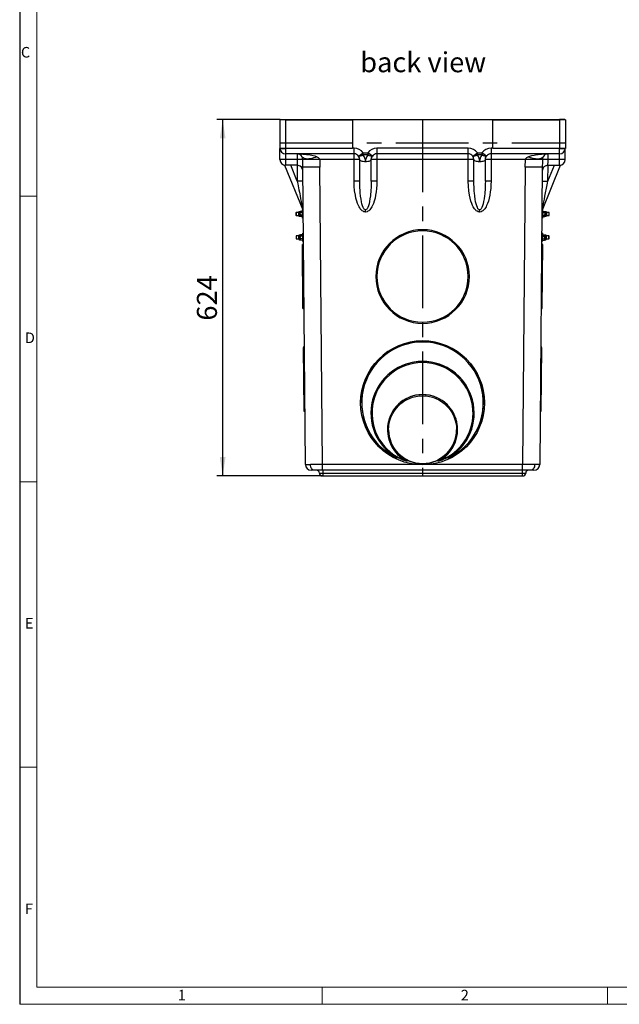
# Model space of a CAD drawing. Units: millimetres. Extents: x 70 to 4162, y 70 to 2900.
# Drawn here: x 70 to 1121, y 70 to 1794 of the extents above; entities that cross this region are included whole.
import ezdxf

# ---------------------------------------------------------------- set-up
doc = ezdxf.new("R2010")
doc.units = ezdxf.units.MM
doc.header["$LTSCALE"] = 10
doc.linetypes.add('CENTERX2', pattern=[20.32, 12.7, -2.54, 2.54, -2.54])
for name, color, linetype in [('HAURATON_CENTERLINE', 60, 'CENTERX2'), ('HAURATON_DIMENSIONING', 1, 'Continuous'), ('HAURATON_FRAME_LOGO', 1, 'Continuous'), ('HAURATON_TEXT', 40, 'Continuous')]:
    doc.layers.add(name, color=color, linetype=linetype)
doc.layers.add('HAURATON_PRODUCT_CONTOUR', color=7, linetype='Continuous', lineweight=25)
doc.styles.add('SLDTEXTSTYLE1', font='GOTHIC.TTF', dxfattribs={"width": 0.913})
doc.styles.add('SLDTEXTSTYLE2', font='ARIAL.TTF', dxfattribs={"width": 0.948})
doc.dimstyles.new('SLDDIMSTYLE1', dxfattribs={"dimtxt": 35, "dimasz": 33.02, "dimexe": 0, "dimexo": 0.0625, "dimgap": 8.75, "dimtad": 1, "dimdec": 1, "dimrnd": 1e-09, "dimzin": 12, "dimdsep": 46, "dimtxsty": 'SLDTEXTSTYLE2', "dimsah": 1, "dimcen": 0.09, "dimadec": 0, "dimazin": 3, "dimtfac": 1, "dimtdec": 1, "dimtofl": 0, "dimtmove": 0, "dimatfit": 3, "dimfxl": 1, "dimfrac": 2, "dimtolj": 1, "dimtzin": 12, "dimarcsym": 0})

# ---------------------------------------------------------------- blocks, each defined once
blk = doc.blocks.new('_D_4')
at = {"layer": 'HAURATON_DIMENSIONING'}
for p, q in [((526.4, 1619.3), (415.7, 1619.3)), ((425.7, 995.3), (425.7, 1619.3)), ((601.2, 995.3), (415.7, 995.3))]:
    blk.add_line(p, q, dxfattribs=at)
for points in [[(425.7, 1619.3), (420.7, 1586.3), (430.8, 1586.3)], [(425.7, 995.3), (430.8, 1028.3), (420.7, 1028.3)]]:
    blk.add_solid(points, dxfattribs=at)
at = {"layer": 'HAURATON_DIMENSIONING', "insert": (380.6, 1267.2), "char_height": 35, "attachment_point": 1, "rotation": 90, "style": 'SLDTEXTSTYLE2'}
blk.add_mtext('624', dxfattribs=at)

msp = doc.modelspace()

# ---------------------------------------------------------------- linework, layer by layer
at = {"layer": 'HAURATON_CENTERLINE'}
for p, q in [((775.95, 1619.32), (775.95, 995.32)), ((525.95, 1578.32), (1025.95, 1578.32))]:
    msp.add_line(p, q, dxfattribs=at)
at = {"layer": 'HAURATON_FRAME_LOGO'}
msp.add_line((70, 2900), (70, 70), dxfattribs=at)
at = {"layer": 'HAURATON_FRAME_LOGO', "lineweight": 18}
for p, q in [((100, 2870), (100, 100)), ((70, 1485), (100, 1485)), ((70, 985), (100, 985)), ((100, 485), (70, 485)), ((100, 100), (2230, 100)), ((600, 70), (600, 100)), ((1100, 100), (1100, 70)), ((70, 70), (2278, 70))]:
    msp.add_line(p, q, dxfattribs=at)
at = {"layer": 'HAURATON_PRODUCT_CONTOUR'}
for p, q in [((535.95, 1618.82), (525.75, 1618.82)), ((525.75, 1618.82), (525.75, 1568.82)), ((526.45, 1619.32), (525.95, 1618.82)), ((526.45, 1619.32), (535.95, 1619.32)), ((535.95, 1619.32), (1015.95, 1619.32)), ((535.95, 1618.82), (535.95, 1619.32)), ((535.95, 1618.82), (653.02, 1618.82)), ((535.95, 1618.82), (535.95, 1568.82)), ((653.02, 1618.82), (653.02, 1568.82)), ((898.88, 1618.82), (653.02, 1618.82)), ((898.88, 1568.82), (898.88, 1618.82)), ((898.88, 1618.82), (1015.95, 1618.82)), ((1025.45, 1619.32), (1015.95, 1619.32)), ((1015.95, 1619.32), (1015.95, 1618.82)), ((1026.15, 1618.82), (1015.95, 1618.82)), ((1015.95, 1618.82), (1015.95, 1568.82)), ((1025.45, 1619.32), (1025.95, 1618.82)), ((1026.15, 1618.82), (1026.15, 1568.82)), ((525.95, 1569.32), (535.95, 1569.32)), ((535.95, 1569.32), (535.95, 1559.32)), ((655.95, 1569.32), (653.02, 1569.32)), ((655.95, 1559.32), (655.95, 1569.32)), ((695.95, 1569.32), (695.95, 1559.32)), ((855.95, 1569.32), (695.95, 1569.32)), ((855.95, 1559.32), (855.95, 1569.32)), ((895.95, 1569.32), (895.95, 1559.32)), ((898.88, 1569.32), (895.95, 1569.32)), ((1015.95, 1559.32), (1015.95, 1569.32)), ((1015.95, 1569.32), (1025.95, 1569.32)), ((525.75, 1568.82), (535.95, 1568.82)), ((525.95, 1549.32), (525.95, 1568.82)), ((653.02, 1568.82), (535.95, 1568.82)), ((655.95, 1559.32), (535.95, 1559.32)), ((535.95, 1559.32), (535.95, 1549.32)), ((556.04, 1559.32), (556.04, 1549.32)), ((655.95, 1549.41), (655.95, 1559.32)), ((663.96, 1555.31), (671.98, 1561.29)), ((671.98, 1557.51), (671.98, 1561.29)), ((671.98, 1561.29), (679.92, 1561.29)), ((679.92, 1557.51), (671.98, 1557.51)), ((679.92, 1561.29), (679.92, 1557.51)), ((687.94, 1555.31), (679.92, 1561.29)), ((855.95, 1559.32), (695.95, 1559.32)), ((695.95, 1559.32), (695.95, 1549.41)), ((855.95, 1549.41), (855.95, 1559.32)), ((863.96, 1555.31), (871.98, 1561.29)), ((871.98, 1557.51), (871.98, 1561.29)), ((871.98, 1561.29), (879.92, 1561.29)), ((879.92, 1557.51), (871.98, 1557.51)), ((879.92, 1561.29), (879.92, 1557.51)), ((887.94, 1555.31), (879.92, 1561.29)), ((1015.95, 1559.32), (895.95, 1559.32)), ((895.95, 1559.32), (895.95, 1549.41)), ((1015.95, 1568.82), (898.88, 1568.82)), ((995.86, 1549.32), (995.86, 1559.32)), ((1015.95, 1568.82), (1026.15, 1568.82)), ((1015.95, 1549.32), (1015.95, 1559.32)), ((1025.95, 1549.32), (1025.95, 1568.82)), ((535.95, 1549.32), (525.95, 1549.32)), ((534.05, 1539.51), (565.91, 1461.55)), ((556.04, 1549.32), (535.95, 1549.32)), ((535.95, 1549.32), (535.95, 1539.32)), ((556.21, 1539.32), (535.95, 1539.32)), ((556.37, 1511.33), (544.93, 1539.32)), ((556.12, 1539.32), (556.37, 1511.33)), ((570.7, 1015.24), (566.15, 1535.96)), ((655.95, 1549.41), (595.71, 1549.41)), ((595.71, 1549.41), (596.15, 1535.96)), ((600.7, 1015.24), (596.15, 1535.96)), ((655.95, 1511.42), (655.95, 1549.41)), ((665.95, 1511.33), (665.95, 1549.32)), ((685.95, 1511.33), (685.95, 1549.32)), ((695.95, 1549.41), (695.95, 1511.42)), ((855.95, 1549.41), (695.95, 1549.41)), ((855.95, 1511.42), (855.95, 1549.41)), ((865.95, 1511.33), (865.95, 1549.32)), ((885.95, 1511.33), (885.95, 1549.32)), ((956.19, 1549.41), (895.95, 1549.41)), ((895.95, 1549.41), (895.95, 1511.42)), ((955.75, 1535.96), (951.2, 1015.24)), ((955.75, 1535.96), (956.19, 1549.41)), ((985.75, 1535.96), (981.2, 1015.24)), ((985.99, 1461.55), (1017.85, 1539.51)), ((995.53, 1511.33), (995.78, 1539.32)), ((995.53, 1511.33), (1006.97, 1539.32)), ((995.69, 1539.32), (1015.95, 1539.32)), ((1015.95, 1549.32), (995.86, 1549.32)), ((1025.95, 1549.32), (1015.95, 1549.32)), ((1015.95, 1539.32), (1015.95, 1549.32)), ((566.37, 1511.42), (556.37, 1511.33)), ((985.53, 1511.42), (995.53, 1511.33)), ((554.29, 1456.45), (553.85, 1456)), ((553.85, 1456), (553.89, 1451.89)), ((553.89, 1451.89), (554.34, 1451.45)), ((558.85, 1456.49), (554.29, 1456.45)), ((554.29, 1456.45), (554.34, 1451.45)), ((554.34, 1451.45), (558.89, 1451.49)), ((558.87, 1454.02), (558.84, 1457.19)), ((558.9, 1450.79), (558.87, 1454.02)), ((561.23, 1458.01), (559.63, 1458)), ((559.67, 1454.04), (559.63, 1458)), ((559.7, 1450), (559.67, 1454.04)), ((559.7, 1450), (561.3, 1450.01)), ((561.59, 1458.64), (561.23, 1458.01)), ((561.23, 1458.01), (561.24, 1457.5)), ((561.59, 1458.64), (561.24, 1457.5)), ((561.27, 1454.05), (561.24, 1457.5)), ((561.27, 1454.05), (561.3, 1450.57)), ((561.65, 1451.74), (561.3, 1450.57)), ((561.3, 1450.57), (561.3, 1450.01)), ((561.3, 1450.01), (561.67, 1449.4)), ((565.27, 1458.67), (561.59, 1458.64)), ((565.29, 1456.39), (561.61, 1456.36)), ((565.33, 1451.78), (561.65, 1451.74)), ((565.35, 1449.43), (561.67, 1449.4)), ((565.63, 1458.05), (565.27, 1458.67)), ((565.27, 1458.67), (565.64, 1457.53)), ((565.33, 1451.78), (565.7, 1450.61)), ((565.35, 1449.43), (565.7, 1450.05)), ((566.8, 1461.56), (565.6, 1461.55)), ((565.73, 1446.55), (565.6, 1461.55)), ((675.95, 1457.4), (675.95, 1461.1)), ((875.95, 1457.4), (875.95, 1461.1)), ((986.3, 1461.55), (985.1, 1461.56)), ((986.25, 1456.42), (986.17, 1446.55)), ((986.55, 1449.43), (986.2, 1450.61)), ((986.2, 1450.05), (986.55, 1449.43)), ((986.3, 1461.55), (986.25, 1456.42)), ((986.61, 1456.39), (986.26, 1457.53)), ((986.63, 1458.67), (986.27, 1458.05)), ((986.55, 1449.43), (990.23, 1449.4)), ((986.57, 1451.78), (990.25, 1451.74)), ((986.61, 1456.39), (990.29, 1456.36)), ((986.63, 1458.67), (990.31, 1458.64)), ((990.23, 1449.4), (990.6, 1450.57)), ((990.23, 1449.4), (990.6, 1450.01)), ((990.29, 1456.36), (990.66, 1457.5)), ((990.67, 1458.01), (990.31, 1458.64)), ((990.6, 1450.57), (990.63, 1454.05)), ((990.6, 1450.01), (990.6, 1450.57)), ((990.6, 1450.01), (992.2, 1450)), ((990.63, 1454.05), (990.66, 1457.5)), ((990.66, 1457.5), (990.67, 1458.01)), ((992.27, 1458), (990.67, 1458.01)), ((992.27, 1458), (992.2, 1450)), ((993.06, 1457.19), (993, 1450.79)), ((993.01, 1451.49), (997.56, 1451.45)), ((997.61, 1456.45), (993.05, 1456.49)), ((997.56, 1451.45), (997.61, 1456.45)), ((997.56, 1451.45), (998.01, 1451.89)), ((998.05, 1456), (997.61, 1456.45)), ((998.01, 1451.89), (998.05, 1456)), ((565.73, 1446.55), (566.93, 1446.56)), ((984.97, 1446.56), (986.17, 1446.55)), ((554.65, 1415.45), (554.21, 1415.01)), ((554.21, 1415.01), (554.24, 1410.9)), ((559.2, 1415.49), (554.65, 1415.45)), ((554.65, 1415.45), (554.69, 1410.46)), ((559.23, 1413.02), (559.2, 1416.19)), ((561.59, 1417.02), (559.99, 1417)), ((560.03, 1413.04), (559.99, 1417)), ((561.94, 1417.64), (561.59, 1417.02)), ((561.59, 1417.02), (561.6, 1416.5)), ((561.94, 1417.64), (561.6, 1416.5)), ((561.63, 1413.05), (561.6, 1416.5)), ((565.63, 1417.67), (561.94, 1417.64)), ((565.65, 1415.4), (561.96, 1415.36)), ((565.99, 1417.05), (565.63, 1417.67)), ((565.63, 1417.67), (566, 1416.54)), ((567.16, 1420.56), (565.96, 1420.55)), ((566.09, 1405.55), (565.96, 1420.55)), ((985.94, 1420.55), (984.74, 1420.56)), ((985.89, 1415.42), (985.81, 1405.55)), ((985.94, 1420.55), (985.89, 1415.42)), ((986.25, 1415.4), (985.9, 1416.54)), ((986.27, 1417.67), (985.91, 1417.05)), ((986.25, 1415.4), (989.94, 1415.36)), ((986.27, 1417.67), (989.96, 1417.64)), ((989.94, 1415.36), (990.3, 1416.5)), ((990.31, 1417.02), (989.96, 1417.64)), ((990.27, 1413.05), (990.3, 1416.5)), ((990.3, 1416.5), (990.31, 1417.02)), ((991.91, 1417), (990.31, 1417.02)), ((991.91, 1417), (991.84, 1409)), ((992.7, 1416.19), (992.65, 1409.79)), ((997.25, 1415.45), (992.7, 1415.49)), ((997.21, 1410.46), (997.25, 1415.45)), ((997.69, 1415.01), (997.25, 1415.45)), ((997.66, 1410.9), (997.69, 1415.01)), ((554.24, 1410.9), (554.69, 1410.46)), ((554.69, 1410.46), (559.25, 1410.49)), ((559.25, 1409.79), (559.23, 1413.02)), ((560.06, 1409), (560.03, 1413.04)), ((560.06, 1409), (561.66, 1409.02)), ((561.63, 1413.05), (561.66, 1409.57)), ((562, 1410.74), (561.66, 1409.57)), ((561.66, 1409.57), (561.66, 1409.02)), ((561.66, 1409.02), (562.02, 1408.4)), ((565.69, 1410.78), (562, 1410.74)), ((565.71, 1408.43), (562.02, 1408.4)), ((567.34, 1400.51), (565.34, 1400.49)), ((566.31, 1288.5), (565.34, 1400.49)), ((565.69, 1410.78), (566.06, 1409.61)), ((565.71, 1408.43), (566.06, 1409.05)), ((566.09, 1405.55), (567.29, 1405.56)), ((986.56, 1400.49), (984.56, 1400.51)), ((984.61, 1405.56), (985.81, 1405.55)), ((985.59, 1288.5), (986.56, 1400.49)), ((986.19, 1408.43), (985.84, 1409.61)), ((985.84, 1409.05), (986.19, 1408.43)), ((986.19, 1408.43), (989.88, 1408.4)), ((986.21, 1410.78), (989.9, 1410.74)), ((989.88, 1408.4), (990.24, 1409.57)), ((989.88, 1408.4), (990.24, 1409.02)), ((990.24, 1409.57), (990.27, 1413.05)), ((990.24, 1409.02), (990.24, 1409.57)), ((990.24, 1409.02), (991.84, 1409)), ((992.65, 1410.49), (997.21, 1410.46)), ((997.21, 1410.46), (997.66, 1410.9)), ((566.31, 1288.5), (568.31, 1288.51)), ((983.59, 1288.51), (985.59, 1288.5)), ((568.91, 1220.51), (566.91, 1220.49)), ((566.91, 1220.42), (567.4, 1164.5)), ((984.99, 1220.49), (982.99, 1220.51)), ((984.5, 1164.5), (984.99, 1220.45)), ((569.4, 1164.52), (567.4, 1164.5)), ((567.4, 1164.5), (567.88, 1108.53)), ((982.5, 1164.52), (984.5, 1164.5)), ((984.02, 1108.58), (984.5, 1164.5)), ((667.45, 1123.23), (667.45, 1123.21)), ((884.45, 1123.21), (884.45, 1123.23)), ((567.88, 1108.51), (569.88, 1108.53)), ((685.45, 1105.23), (685.45, 1105.22)), ((866.45, 1105.22), (866.45, 1105.23)), ((982.02, 1108.52), (984.02, 1108.51)), ((714.45, 1076.23), (714.45, 1076.22)), ((837.45, 1076.22), (837.45, 1076.23)), ((570.9, 1015.23), (570.7, 1015.24)), ((570.84, 1015.23), (570.88, 1013.43)), ((586.56, 1005.32), (580.7, 1005.32)), ((600.7, 1005.32), (586.56, 1005.32)), ((595.18, 1000.32), (601.18, 1000.32)), ((765.36, 1015.24), (600.7, 1015.24)), ((600.7, 1005.32), (600.7, 1015.24)), ((951.2, 1005.32), (600.7, 1005.32)), ((601.18, 1005.32), (601.18, 1000.32)), ((601.18, 1000.32), (950.71, 1000.32)), ((601.18, 1000.32), (601.18, 995.32)), ((951.2, 1015.24), (786.54, 1015.24)), ((950.71, 1005.32), (950.71, 1000.32)), ((950.71, 1000.32), (956.71, 1000.32)), ((950.71, 1000.32), (950.71, 995.32)), ((951.2, 1005.32), (951.2, 1015.24)), ((965.34, 1005.32), (951.2, 1005.32)), ((971.2, 1005.32), (965.34, 1005.32)), ((981.02, 1013.43), (981.06, 1015.23)), ((600.18, 995.32), (601.18, 995.32)), ((601.18, 995.32), (950.71, 995.32)), ((950.71, 995.32), (951.71, 995.32))]:
    msp.add_line(p, q, dxfattribs=at)
at = {"layer": 'HAURATON_PRODUCT_CONTOUR', "flags": 128}
for points in [[(556.04, 1559.32), (559.7, 1559.28), (562.8, 1559.18), (566.02, 1559.01), (569.46, 1558.74), (572.73, 1558.41), (575.88, 1558.01), (581.86, 1556.96), (586.94, 1555.67), (590.95, 1554.2)], [(590.95, 1554.2), (587.97, 1553.02), (585.02, 1552.04), (582.15, 1551.26), (579.38, 1550.69), (576.76, 1550.35), (574.31, 1550.24), (572.07, 1550.35), (570.05, 1550.69), (568.3, 1551.26), (566.82, 1552.04), (565.64, 1553.02), (564.77, 1554.2)], [(565.96, 1549.41), (565.64, 1551.95), (564.77, 1554.2)], [(590.95, 1554.2), (592.97, 1553.13), (594.46, 1551.95), (595.38, 1550.7), (595.62, 1550.06), (595.71, 1549.41)], [(671.98, 1557.51), (669.34, 1556.02), (666.86, 1555.05), (664.98, 1554.82), (663.96, 1555.31)], [(665.95, 1549.32), (665.44, 1552.48), (663.96, 1555.31)], [(687.94, 1555.31), (686.92, 1554.82), (685.04, 1555.05), (682.56, 1556.02), (679.92, 1557.51)], [(685.95, 1549.32), (686.46, 1552.48), (687.94, 1555.31)], [(871.98, 1557.51), (869.34, 1556.02), (866.86, 1555.05), (864.98, 1554.82), (863.96, 1555.31)], [(865.95, 1549.32), (865.44, 1552.48), (863.96, 1555.31)], [(887.94, 1555.31), (886.92, 1554.82), (885.04, 1555.05), (882.56, 1556.02), (879.92, 1557.51)], [(885.95, 1549.32), (886.46, 1552.48), (887.94, 1555.31)], [(956.19, 1549.41), (956.28, 1550.06), (956.52, 1550.7), (957.44, 1551.95), (958.93, 1553.13), (960.95, 1554.2)], [(960.95, 1554.2), (963.83, 1555.31), (967.39, 1556.35), (971.35, 1557.23), (976.02, 1558.01), (978.7, 1558.36), (981.53, 1558.66), (984.36, 1558.9), (987.19, 1559.09), (990.13, 1559.22), (992.63, 1559.29), (995.86, 1559.32)], [(987.13, 1554.2), (985.8, 1552.58), (983.74, 1551.32), (980.98, 1550.51), (977.59, 1550.24), (973.71, 1550.51), (969.51, 1551.32), (965.2, 1552.58), (960.95, 1554.2)], [(987.13, 1554.2), (986.26, 1551.95), (985.94, 1549.41)], [(565.96, 1549.41), (565.2, 1549.4), (564.44, 1549.4), (563.37, 1549.39), (561.99, 1549.37), (560.27, 1549.36), (558.27, 1549.34), (556.04, 1549.32)], [(556.04, 1549.32), (556.06, 1547.88), (556.08, 1546.69), (556.1, 1545.5), (556.13, 1543.77), (556.16, 1542.25), (556.18, 1540.96), (556.2, 1540.04), (556.21, 1539.52)], [(556.21, 1539.52), (557.11, 1539.33), (558.03, 1539.16)], [(556.21, 1539.52), (556.21, 1539.5), (556.21, 1539.32)], [(595.71, 1549.41), (590.63, 1549.37), (585.46, 1549.35), (580.45, 1549.33), (575.89, 1549.32), (572.03, 1549.33), (569.05, 1549.35), (567.03, 1549.38), (565.96, 1549.41)], [(566.15, 1535.96), (566.12, 1538.45), (566.06, 1541.54), (566, 1545.26), (565.96, 1549.41)], [(596.15, 1535.96), (592.79, 1535.93), (589.48, 1535.9), (586.25, 1535.88), (583.14, 1535.87), (580.19, 1535.86), (577.45, 1535.85), (574.94, 1535.85), (572.7, 1535.85), (570.75, 1535.86), (569.13, 1535.87), (567.84, 1535.88), (566.91, 1535.9), (566.34, 1535.93), (566.15, 1535.96)], [(675.95, 1545.54), (674, 1545.61), (672.12, 1545.83), (670.39, 1546.18), (668.88, 1546.65), (667.64, 1547.22), (666.71, 1547.88), (666.14, 1548.59), (665.95, 1549.32)], [(685.95, 1549.32), (685.76, 1548.59), (685.19, 1547.88), (684.26, 1547.22), (683.02, 1546.65), (681.51, 1546.18), (679.78, 1545.83), (677.9, 1545.61), (675.95, 1545.54)], [(875.95, 1545.54), (874, 1545.61), (872.12, 1545.83), (870.39, 1546.18), (868.88, 1546.65), (867.64, 1547.22), (866.71, 1547.88), (866.14, 1548.59), (865.95, 1549.32)], [(885.95, 1549.32), (885.76, 1548.59), (885.19, 1547.88), (884.26, 1547.22), (883.02, 1546.65), (881.51, 1546.18), (879.78, 1545.83), (877.9, 1545.61), (875.95, 1545.54)], [(985.75, 1535.96), (985.56, 1535.93), (984.99, 1535.9), (984.06, 1535.88), (982.77, 1535.87), (981.15, 1535.86), (979.2, 1535.85), (976.96, 1535.85), (974.45, 1535.85), (971.71, 1535.86), (968.76, 1535.87), (965.65, 1535.88), (962.42, 1535.9), (959.11, 1535.93), (955.75, 1535.96)], [(985.94, 1549.41), (984.87, 1549.38), (982.85, 1549.35), (979.87, 1549.33), (976.01, 1549.32), (971.45, 1549.33), (966.44, 1549.35), (961.27, 1549.37), (956.19, 1549.41)], [(985.95, 1549.41), (985.92, 1546.98), (985.89, 1544.65), (985.86, 1542.44), (985.8, 1539.12), (985.75, 1535.96)], [(995.86, 1549.32), (993.63, 1549.34), (991.63, 1549.36), (989.91, 1549.37), (988.53, 1549.39), (987.46, 1549.4), (986.7, 1549.4), (985.94, 1549.41)], [(993.87, 1539.16), (994.79, 1539.33), (995.69, 1539.52)], [(995.69, 1539.32), (995.69, 1539.5), (995.7, 1540.04), (995.72, 1540.96), (995.74, 1542.25), (995.77, 1543.77), (995.8, 1545.5), (995.82, 1546.69), (995.84, 1547.88), (995.86, 1549.32)], [(556.37, 1511.33), (557.2, 1507.04), (557.88, 1503.54), (558.59, 1499.86), (559.33, 1496.03), (560.03, 1492.43), (560.66, 1489.17), (561.29, 1485.94), (562.34, 1480.48), (563.26, 1475.75), (564.04, 1471.71), (564.75, 1468.06), (565.29, 1465.28), (565.68, 1463.27), (565.87, 1462.28), (566, 1461.59)], [(675.95, 1457.4), (674.56, 1457.53), (673.18, 1457.93), (671.64, 1458.67), (670.13, 1459.74), (669.03, 1460.74), (667.96, 1461.91), (666.9, 1463.25), (665.78, 1464.91), (664.69, 1466.77), (663.66, 1468.82), (662.1, 1472.46), (660.64, 1476.68), (659.29, 1481.54), (658.15, 1486.77), (656.95, 1494.57), (656.2, 1502.84), (655.95, 1511.42)], [(675.95, 1461.1), (675.26, 1461.22), (674.56, 1461.59), (673.8, 1462.28), (673.04, 1463.27), (671.96, 1465.28), (670.87, 1468.06), (669.8, 1471.71), (668.93, 1475.55), (668.13, 1480.02), (667.42, 1485.14), (666.83, 1490.76), (666.61, 1493.42), (666.41, 1496.29), (666.24, 1499.37), (666.12, 1502.16), (666.02, 1505.3), (665.97, 1507.82), (665.95, 1511.33)], [(695.95, 1511.42), (695.81, 1504.98), (695.38, 1498.64), (694.69, 1492.57), (693.75, 1486.77), (692.61, 1481.54), (691.26, 1476.68), (689.8, 1472.46), (688.24, 1468.82), (687.21, 1466.77), (686.12, 1464.91), (685, 1463.25), (683.41, 1461.3), (681.77, 1459.74), (680.26, 1458.67), (678.72, 1457.93), (675.95, 1457.4)], [(685.95, 1511.33), (685.91, 1507.04), (685.83, 1503.54), (685.69, 1499.86), (685.47, 1496.03), (685.21, 1492.43), (684.92, 1489.17), (684.58, 1485.94), (683.84, 1480.48), (683.01, 1475.75), (682.1, 1471.71), (681.03, 1468.06), (679.94, 1465.28), (678.86, 1463.27), (678.1, 1462.28), (677.34, 1461.59), (676.64, 1461.22), (675.95, 1461.1)], [(875.95, 1457.4), (874.56, 1457.53), (873.18, 1457.93), (871.64, 1458.67), (870.13, 1459.74), (869.03, 1460.74), (867.96, 1461.91), (866.9, 1463.25), (865.78, 1464.91), (864.69, 1466.77), (863.66, 1468.82), (862.1, 1472.46), (860.64, 1476.68), (859.29, 1481.54), (858.15, 1486.77), (856.95, 1494.57), (856.2, 1502.84), (855.95, 1511.42)], [(875.95, 1461.1), (875.26, 1461.22), (874.56, 1461.59), (873.8, 1462.28), (873.04, 1463.27), (871.96, 1465.28), (870.87, 1468.06), (869.8, 1471.71), (868.93, 1475.55), (868.13, 1480.02), (867.42, 1485.14), (866.83, 1490.76), (866.61, 1493.42), (866.41, 1496.29), (866.24, 1499.37), (866.12, 1502.16), (866.02, 1505.3), (865.97, 1507.82), (865.95, 1511.33)], [(895.95, 1511.42), (895.81, 1504.98), (895.38, 1498.64), (894.69, 1492.57), (893.75, 1486.77), (892.61, 1481.54), (891.26, 1476.68), (889.8, 1472.46), (888.24, 1468.82), (887.21, 1466.77), (886.12, 1464.91), (885, 1463.25), (883.41, 1461.3), (881.77, 1459.74), (880.26, 1458.67), (878.72, 1457.93), (875.95, 1457.4)], [(885.95, 1511.33), (885.91, 1507.04), (885.83, 1503.54), (885.69, 1499.86), (885.47, 1496.03), (885.21, 1492.43), (884.92, 1489.17), (884.58, 1485.94), (883.84, 1480.48), (883.01, 1475.75), (882.1, 1471.71), (881.03, 1468.06), (879.94, 1465.28), (878.86, 1463.27), (878.1, 1462.28), (877.34, 1461.59), (876.64, 1461.22), (875.95, 1461.1)], [(985.9, 1461.59), (986.03, 1462.28), (986.22, 1463.27), (986.61, 1465.28), (987.15, 1468.06), (987.86, 1471.71), (988.6, 1475.55), (989.47, 1480.02), (990.46, 1485.14), (991.57, 1490.89), (992.11, 1493.67), (992.64, 1496.41), (993.22, 1499.37), (993.76, 1502.16), (994.36, 1505.3), (994.85, 1507.82), (995.53, 1511.33)], [(561.24, 1457.5), (561.24, 1457.41), (561.61, 1456.36)], [(561.27, 1454.05), (561.29, 1454.68), (561.61, 1456.36)], [(561.65, 1451.74), (561.49, 1452.33), (561.27, 1454.05)], [(561.3, 1450.57), (561.3, 1450.48), (561.67, 1449.4)], [(565.64, 1457.53), (565.64, 1457.45), (565.29, 1456.39)], [(565.67, 1454.09), (565.63, 1454.72), (565.29, 1456.39)], [(565.33, 1451.78), (565.48, 1452.36), (565.67, 1454.09)], [(565.7, 1450.61), (565.7, 1450.52), (565.35, 1449.43)], [(986.2, 1450.61), (986.2, 1450.69), (986.57, 1451.78)], [(986.23, 1454.09), (986.27, 1454.72), (986.61, 1456.39)], [(986.57, 1451.78), (986.42, 1452.36), (986.23, 1454.09)], [(986.26, 1457.53), (986.26, 1457.61), (986.63, 1458.67)], [(990.25, 1451.74), (990.41, 1452.33), (990.63, 1454.05)], [(990.6, 1450.57), (990.6, 1450.65), (990.25, 1451.74)], [(990.63, 1454.05), (990.61, 1454.68), (990.29, 1456.36)], [(990.66, 1457.5), (990.66, 1457.58), (990.31, 1458.64)], [(561.6, 1416.5), (561.6, 1416.42), (561.96, 1415.36)], [(561.63, 1413.05), (561.65, 1413.68), (561.96, 1415.36)], [(566, 1416.54), (565.99, 1416.45), (565.65, 1415.4)], [(566.03, 1413.09), (565.99, 1413.72), (565.65, 1415.4)], [(985.87, 1413.09), (985.91, 1413.72), (986.25, 1415.4)], [(985.9, 1416.54), (985.91, 1416.62), (986.27, 1417.67)], [(990.27, 1413.05), (990.25, 1413.68), (989.94, 1415.36)], [(990.3, 1416.5), (990.3, 1416.58), (989.96, 1417.64)], [(562, 1410.74), (561.85, 1411.33), (561.63, 1413.05)], [(561.66, 1409.57), (561.66, 1409.49), (562.02, 1408.4)], [(565.69, 1410.78), (565.84, 1411.36), (566.03, 1413.09)], [(566.06, 1409.61), (566.06, 1409.52), (565.71, 1408.43)], [(985.84, 1409.61), (985.85, 1409.69), (986.21, 1410.78)], [(986.21, 1410.78), (986.06, 1411.36), (985.87, 1413.09)], [(989.9, 1410.74), (990.05, 1411.33), (990.27, 1413.05)], [(990.24, 1409.57), (990.24, 1409.65), (989.9, 1410.74)], [(600.7, 1015.24), (594.72, 1015.22), (589.22, 1015.21), (585.67, 1015.2), (582.41, 1015.2), (579.48, 1015.2)], [(586.56, 1005.32), (585.19, 1005.51), (583.87, 1006.07), (582.65, 1006.98), (581.59, 1008.21), (580.71, 1009.7), (580.05, 1011.41), (579.64, 1013.27), (579.48, 1015.2)], [(972.42, 1015.2), (967.9, 1015.2), (962.68, 1015.21), (959.08, 1015.22), (955.23, 1015.23), (951.2, 1015.24)], [(972.42, 1015.2), (972.26, 1013.27), (971.85, 1011.41), (971.19, 1009.7), (970.31, 1008.21), (969.25, 1006.98), (968.03, 1006.07), (966.71, 1005.51), (965.34, 1005.32)], [(981.2, 1015.24), (980.6, 1015.22), (978.92, 1015.21), (977.17, 1015.2), (974.98, 1015.2), (972.42, 1015.2)]]:
    msp.add_lwpolyline(points, dxfattribs=at)
at = {"layer": 'HAURATON_PRODUCT_CONTOUR'}
for centre, radius in [((775.95, 1123.22), 108.5), ((775.95, 1076.22), 59.5)]:
    msp.add_circle(centre, radius, dxfattribs=at)
for centre, radius, start, end in [((655.95, 1549.32), 20, 36.74376, 90), ((695.95, 1549.32), 20, 90, 143.25624), ((855.95, 1549.32), 20, 36.74376, 90), ((895.95, 1549.32), 20, 90, 143.25624), ((535.95, 1569.32), 10, 182.86598, 270), ((556.04, 1549.32), 10, 29.21107, 90), ((655.95, 1549.32), 10, 36.74376, 90), ((655.94, 1545.54), 20.01, 0.00854, 36.73522), ((695.96, 1545.54), 20.01, 143.26478, 179.99146), ((695.95, 1549.32), 10, 90, 143.25624), ((855.95, 1549.32), 10, 36.74376, 90), ((855.94, 1545.54), 20.01, 0.00854, 36.73522), ((895.96, 1545.54), 20.01, 143.26478, 179.99146), ((895.95, 1549.32), 10, 90, 143.25624), ((995.86, 1549.32), 10, 90, 150.78893), ((1015.95, 1569.32), 10, 270, 357.13402), ((535.95, 1549.32), 10, 180, 270), ((556.26, 1529.35), 9.96, 0.36374, 79.86398), ((658.45, 1262.86), 286.56, 88.50021, 90.49983), ((693.45, 1262.86), 286.56, 89.50017, 91.49979), ((858.45, 1262.86), 286.56, 88.50021, 90.49983), ((893.45, 1262.86), 286.56, 89.50017, 91.49979), ((995.69, 1529.32), 10, 90, 179.50001), ((1015.95, 1549.32), 10, 270, 0), ((658.45, 1224.87), 286.56, 88.50021, 90.49983), ((693.45, 1224.87), 286.56, 89.50017, 91.49979), ((858.45, 1224.87), 286.56, 88.50021, 90.49983), ((893.45, 1224.87), 286.56, 89.50017, 91.49979), ((559.64, 1457.2), 0.8, 90.5, 180.5), ((559.7, 1450.8), 0.8, 180.5, 270.5), ((992.2, 1450.8), 0.8, 269.5, 359.5), ((992.26, 1457.2), 0.8, 359.5, 89.5), ((560, 1416.2), 0.8, 90.5, 180.5), ((775.95, 1344.5), 82, 0.00529, 179.99471), ((775.95, 1344.48), 82, 0.00529, 179.99471), ((775.95, 1344.48), 80, 0.0076, 179.99239), ((991.9, 1416.2), 0.8, 359.5, 89.5), ((560.05, 1409.8), 0.8, 180.5, 270.5), ((991.85, 1409.8), 0.8, 269.5, 359.5), ((775.95, 1344.5), 82, 180.00757, 359.99243), ((775.95, 1344.51), 80, 180.00542, 359.99458), ((775.95, 1344.5), 80, 180.0076, 359.99239), ((775.95, 1123.23), 108.5, 0.00171, 179.99829), ((775.95, 1123.22), 106.5, 294.95739, 245.04261), ((775.95, 1105.23), 90.5, 0.00173, 179.99827), ((775.95, 1105.22), 90.5, 299.77151, 240.22849), ((775.95, 1105.22), 88.5, 287.66394, 252.33606), ((775.95, 1123.23), 106.5, 180.0005, 244.94767), ((775.95, 1076.23), 61.5, 0.0017, 179.9983), ((775.95, 1076.22), 61.5, 295.89024, 244.10976), ((775.95, 1123.23), 106.5, 295.05233, 359.9995), ((775.95, 1105.23), 88.5, 180.00062, 252.33779), ((775.95, 1105.23), 88.5, 287.66223, 359.99936), ((775.95, 1076.24), 59.5, 180.00103, 270.00115), ((775.95, 1076.24), 59.5, 269.99889, 359.99893), ((580.7, 1015.32), 10, 180.5, 270), ((576.72, 1480.84), 465.65, 269.2835, 270.34038), ((590.18, 1000.32), 5, 0, 90), ((600.18, 1000.32), 5, 180, 270), ((951.71, 1000.32), 5, 270, 0), ((961.71, 1000.32), 5, 90, 180), ((971.2, 1015.32), 10, 270, 359.5)]:
    msp.add_arc(centre, radius, start, end, dxfattribs=at)

# ---------------------------------------------------------------- texts
at = {"layer": 'HAURATON_FRAME_LOGO', "char_height": 18.52, "attachment_point": 1, "style": 'SLDTEXTSTYLE1'}
for s, insert in [('C', (72.24, 1746.46)), ('D', (79.29, 1246.46)), ('E', (79.29, 746.46)), ('F', (79.29, 246.46)), ('1', (347.16, 95.35)), ('2', (842.99, 95.35))]:
    msp.add_mtext(s, dxfattribs=dict(at, insert=insert))
at = {"layer": 'HAURATON_TEXT', "insert": (777.01, 1737.26), "char_height": 35, "attachment_point": 2, "style": 'SLDTEXTSTYLE2'}
msp.add_mtext('back view', dxfattribs=at)

# ---------------------------------------------------------------- dimensions: what is measured, and where the dimension line sits
at = {"layer": 'HAURATON_DIMENSIONING'}
dim = msp.add_linear_dim(base=(425.75, 1619.32), p1=(601.18, 995.32), p2=(526.45, 1619.32), angle=90, dimstyle='SLDDIMSTYLE1', dxfattribs=at)
dim.commit()
dim.dimension.update_dxf_attribs({"geometry": '_D_4', "text_midpoint": (425.75, 1307.32), "dimtype": 160})

doc.saveas('drawing.dxf')
